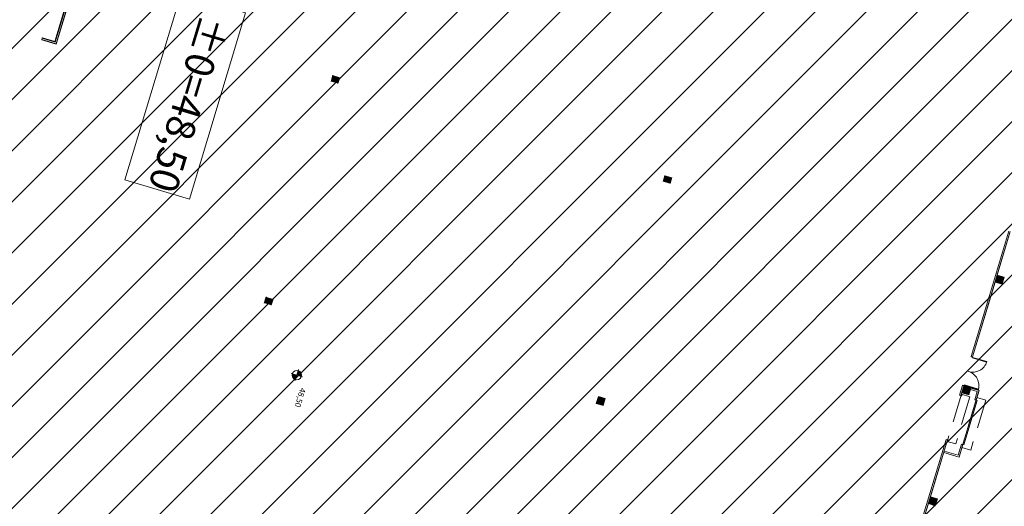
# Model space of a CAD drawing. Units: metres. Extents: x 546933 to 547215, y 6578007 to 6578223.
# Drawn here: x 547075 to 547143, y 6578119 to 6578152 of the extents above; entities that cross this region are included whole.
import ezdxf

# ---------------------------------------------------------------- set-up
doc = ezdxf.new("R2010")
doc.units = ezdxf.units.M
doc.header["$MEASUREMENT"] = 0
doc.linetypes.add('x_IKEA hoone$0$Elevation Swings', pattern=[3, 2, -1])
doc.layers.add('_xref', color=7, linetype='Continuous')
doc.layers.add('x_IKEA hoone$0$Hoone', color=213, linetype='Continuous', lineweight=9)
doc.styles.add('x_IKEA hoone$0$Arial_1', font='arial.ttf', dxfattribs={"height": 399.9999999999995})

# ---------------------------------------------------------------- blocks, each defined once
blk = doc.blocks.new('x_IKEA hoone')
at = {"layer": 'x_IKEA hoone$0$Hoone'}
for points in [[(547096.2275515853, 6578148.36216146), (547096.1758989032, 6578148.190724894), (547096.6546413036, 6578148.046483035), (547096.7827280747, 6578148.471606286), (547096.3039856742, 6578148.615848145), (547096.3011825469, 6578148.606544495)], [(547119.155534127, 6578141.26711565), (547119.6342765276, 6578141.122873791), (547119.7623632986, 6578141.547997042), (547119.283620898, 6578141.692238901)], [(547142.1270918068, 6578134.31669683), (547142.6058342074, 6578134.172454971), (547142.7500760667, 6578134.651197372), (547142.2713336662, 6578134.795439231)], [(547091.5888010046, 6578132.966030271), (547091.557851546, 6578132.86330823), (547092.0365939465, 6578132.719066371), (547092.1646807175, 6578133.144189623), (547091.685938317, 6578133.288431482), (547091.662433278, 6578133.21041766)], [(547139.8192220585, 6578126.656818422), (547140.297964459, 6578126.512576562), (547140.4422063184, 6578126.991318963), (547139.9634639178, 6578127.135560823), (547139.9502843918, 6578127.09181764)], [(547114.6759589456, 6578126.39929166), (547114.5317170863, 6578125.920549259), (547115.0104594869, 6578125.776307399), (547115.1547013461, 6578126.255049801)], [(547137.5113523102, 6578118.996940014), (547137.9900947107, 6578118.852698155), (547138.13433657, 6578119.331440556), (547137.6555941695, 6578119.475682415)]]:
    blk.add_hatch(color=256, dxfattribs=at).paths.add_polyline_path(points, flags=0)
h = blk.add_hatch(color=256, dxfattribs=at)
edge = h.paths.add_edge_path(flags=0)
edge.add_line((547093.5052491733, 6578127.975413768), (547093.8116443095, 6578127.883098978))
edge.add_line((547093.8116443095, 6578127.883098978), (547093.7193295197, 6578127.576703841))
edge.add_arc((547093.8116443095, 6578127.883098978), 0.3200000000000003, 163.232799778831, 253.2327997788305, ccw=False)
h = blk.add_hatch(color=256, dxfattribs=at)
edge = h.paths.add_edge_path(flags=0)
edge.add_line((547094.118039446, 6578127.790784188), (547093.8116443097, 6578127.883098978))
edge.add_line((547093.8116443095, 6578127.883098978), (547093.9039590994, 6578128.189494114))
edge.add_arc((547093.8116443095, 6578127.883098978), 0.3200000000000002, -16.767200221168423, 73.23279977883118, ccw=False)
at = {"layer": 'x_IKEA hoone$0$Hoone', "linetype": 'Continuous', "lineweight": 9}
for p, q in [((547015.799725499, 6578092.171025237), (547116.5624866732, 6578192.933786411)), ((547015.304085643, 6578088.139851475), (547119.2794252839, 6578192.115191116)), ((547018.0210242537, 6578087.321256181), (547121.9963638936, 6578191.296595821)), ((547020.7379628634, 6578086.502660885), (547124.7133025047, 6578190.478000525)), ((547023.4549014741, 6578085.68406559), (547127.4302411159, 6578189.659405231)), ((547026.1718400852, 6578084.865470294), (547130.1471797251, 6578188.840809934)), ((547028.8887786958, 6578084.046874999), (547132.8641183362, 6578188.02221464)), ((547031.605717306, 6578083.228279703), (547135.5810569474, 6578187.203619344)), ((547034.317844091, 6578082.404872582), (547138.2979955575, 6578186.385024048)), ((547032.7932666349, 6578077.344761221), (547141.0149341682, 6578185.566428754)), ((547031.2686891793, 6578072.284649858), (547143.7318727789, 6578184.747833459)), ((547029.7441117233, 6578067.224538497), (547146.44881139, 6578183.929238163)), ((547028.2195342677, 6578062.164427135), (547149.1657500006, 6578183.110642868)), ((547029.0866487417, 6578059.496007703), (547151.8826886108, 6578182.292047572)), ((547031.8035873524, 6578058.677412407), (547154.5996272219, 6578181.473452277)), ((547034.520525963, 6578057.858817113), (547157.3165658317, 6578180.654856982)), ((547037.2374645737, 6578057.040221818), (547160.0335044432, 6578179.836261687)), ((547039.9544031844, 6578056.221626522), (547162.7504430534, 6578179.017666391)), ((547042.6713417955, 6578055.403031227), (547165.4673816646, 6578178.199071096)), ((547045.3882804057, 6578054.584435931), (547168.1843202743, 6578177.3804758)), ((547048.1052190168, 6578053.765840637), (547170.9012588854, 6578176.561880505)), ((547050.8221576265, 6578052.947245341), (547171.4486596133, 6578173.573747328)), ((547053.5390962381, 6578052.128650046), (547169.9238939811, 6578168.513447789)), ((547056.2560348483, 6578051.31005475), (547168.3991283495, 6578163.453148251)), ((547058.9729734585, 6578050.491459454), (547166.8743627169, 6578158.392848713)), ((547061.6899120691, 6578049.67286416), (547165.3495970848, 6578153.332549175)), ((547064.4068506802, 6578048.854268864), (547163.8248314532, 6578148.272249637)), ((547067.1237892909, 6578048.035673569), (547162.300065821, 6578143.211950099)), ((547069.8407279016, 6578047.217078274), (547160.7753001889, 6578138.151650561))]:
    blk.add_line(p, q, dxfattribs=at)
at = {"layer": 'x_IKEA hoone$0$Hoone', "lineweight": 18}
for p, q in [((547085.0475394089, 6578177.021391434), (547077.1460954276, 6578150.796297843)), ((547082.5340148384, 6578169.008247451), (547077.0825403247, 6578150.914664852)), ((547076.1945039275, 6578151.182224235), (547076.1670979742, 6578151.091263179)), ((547077.1460954276, 6578150.796297843), (547076.1670979742, 6578151.091263179)), ((547077.0825403247, 6578150.914664852), (547076.1945039275, 6578151.182224235)), ((547096.3039856742, 6578148.615848145), (547096.1758989032, 6578148.190724894)), ((547096.6546413036, 6578148.046483035), (547096.7827280747, 6578148.471606286)), ((547119.283620898, 6578141.692238901), (547119.155534127, 6578141.26711565)), ((547119.6342765276, 6578141.122873791), (547119.7623632986, 6578141.547997042)), ((547140.4754462163, 6578129.174550309), (547143.0862238737, 6578137.839787774)), ((547140.5673647572, 6578129.146855872), (547143.1781424145, 6578137.812093336)), ((547142.2713336662, 6578134.795439231), (547142.1270918068, 6578134.31669683)), ((547142.7500760667, 6578134.651197372), (547142.2713336662, 6578134.795439231)), ((547142.6058342074, 6578134.172454971), (547142.7500760667, 6578134.651197372)), ((547142.1270918068, 6578134.31669683), (547142.6058342074, 6578134.172454971)), ((547091.685938317, 6578133.288431482), (547091.557851546, 6578132.86330823)), ((547092.0365939465, 6578132.719066371), (547092.1646807175, 6578133.144189623)), ((547140.4754462163, 6578129.174550309), (547140.5673647572, 6578129.146855872)), ((547139.6667686565, 6578126.490528915), (547139.8696304073, 6578127.163832227)), ((547139.7586871973, 6578126.462834478), (547139.9615489482, 6578127.13613779)), ((547139.9634639178, 6578127.135560823), (547139.8192220585, 6578126.656818422)), ((547139.9615489482, 6578127.13613779), (547139.8696304073, 6578127.163832227)), ((547140.4422063184, 6578126.991318963), (547139.9634639178, 6578127.135560823)), ((547114.6759589456, 6578126.39929166), (547114.5317170863, 6578125.920549259)), ((547115.1547013461, 6578126.255049801), (547114.6759589456, 6578126.39929166)), ((547139.6667686565, 6578126.490528915), (547139.7586871973, 6578126.462834478)), ((547139.8192220585, 6578126.656818422), (547140.297964459, 6578126.512576562)), ((547140.297964459, 6578126.512576562), (547140.4422063184, 6578126.991318963)), ((547140.894592284, 6578126.752666626), (547140.4139349139, 6578126.897485453)), ((547141.0161202315, 6578126.816313762), (547140.4416293509, 6578126.989403994)), ((547140.894592284, 6578126.752666626), (547140.7200019376, 6578126.173196824)), ((547141.0147822293, 6578126.818805699), (547140.8119204785, 6578126.145502388)), ((547140.9865108249, 6578126.724972189), (547140.9884257945, 6578126.724395222)), ((547140.987848827, 6578126.722480252), (547141.0161202315, 6578126.816313762)), ((547114.5317170863, 6578125.920549259), (547115.0104594869, 6578125.776307399)), ((547115.0104594869, 6578125.776307399), (547115.1547013461, 6578126.255049801)), ((547140.7200019376, 6578126.173196824), (547140.8119204785, 6578126.145502388)), ((547137.0886470678, 6578117.933677773), (547138.7436207571, 6578123.426577552)), ((547137.1805656087, 6578117.905983336), (547138.835539298, 6578123.398883115)), ((547138.835539298, 6578123.398883115), (547138.7436207571, 6578123.426577552)), ((547139.7968540383, 6578123.109245461), (547139.5645669481, 6578122.3382787)), ((547139.8887725791, 6578123.081551025), (547139.6282140845, 6578122.216750752)), ((547139.8887725791, 6578123.081551025), (547139.7968540383, 6578123.109245461)), ((547139.6307060216, 6578122.218088754), (547138.5755577709, 6578122.535997812)), ((547139.5645669481, 6578122.3382787), (547138.6032522079, 6578122.627916353)), ((547139.6307060216, 6578122.218088754), (547139.658977426, 6578122.311922265)), ((547139.6584004585, 6578122.310007296), (547139.656485489, 6578122.310584263)), ((547137.6555941695, 6578119.475682415), (547137.5113523102, 6578118.996940014)), ((547137.5113523102, 6578118.996940014), (547137.9900947107, 6578118.852698155)), ((547138.13433657, 6578119.331440556), (547137.6555941695, 6578119.475682415)), ((547137.9900947107, 6578118.852698155), (547138.13433657, 6578119.331440556))]:
    blk.add_line(p, q, dxfattribs=at)
at = {"layer": 'x_IKEA hoone$0$Hoone'}
for p, q in [((547085.0631140154, 6578177.029753947), (547077.1544579411, 6578150.780723237)), ((547077.1628204546, 6578150.765148629), (547085.0786886219, 6578177.038116461)), ((547082.5028656254, 6578168.991522424), (547077.0658152977, 6578150.945814065)), ((547082.5184402319, 6578168.999884938), (547077.0741778112, 6578150.930239459)), ((547076.1670979742, 6578151.091263179), (547076.1598858812, 6578151.067326059)), ((547076.1598858812, 6578151.067326059), (547077.1628204546, 6578150.765148629)), ((547077.1544579411, 6578150.780723237), (547076.1634919278, 6578151.079294618)), ((547076.2017160205, 6578151.206161355), (547076.1945039275, 6578151.182224235)), ((547077.0741778112, 6578150.930239459), (547076.198109974, 6578151.194192794)), ((547077.0658152977, 6578150.945814065), (547076.2017160205, 6578151.206161355)), ((547140.4706464094, 6578129.165552428), (547140.4634343166, 6578129.141615309)), ((547140.4634343166, 6578129.141615309), (547140.5591827966, 6578129.112766936)), ((547140.5663948896, 6578129.136704057), (547140.4706464094, 6578129.165552428)), ((547140.5591827966, 6578129.112766936), (547140.5663948896, 6578129.136704057)), ((547140.5812049471, 6578129.106131811), (547140.5696655983, 6578129.067832419)), ((547141.5415126713, 6578128.775021445), (547140.5696655983, 6578129.067832419)), ((547140.5812049471, 6578129.106131811), (547141.55305202, 6578128.813320837)), ((547141.55305202, 6578128.813320837), (547141.5415126713, 6578128.775021445)), ((547093.4286503892, 6578127.998492466), (547094.19463823, 6578127.767705491)), ((547093.8116443095, 6578127.883098979), (547093.5052491733, 6578127.975413769)), ((547093.927037797, 6578128.266092899), (547093.6962508222, 6578127.500105058)), ((547093.7193295197, 6578127.576703843), (547093.8116443095, 6578127.883098979)), ((547093.9039590996, 6578128.189494115), (547093.8116443095, 6578127.883098979)), ((547093.8116443095, 6578127.883098979), (547094.118039446, 6578127.790784189)), ((547139.8778123679, 6578127.197921162), (547139.8706002749, 6578127.173984042)), ((547139.8706002749, 6578127.173984042), (547139.966348755, 6578127.145135671)), ((547139.9735608479, 6578127.16907279), (547139.8778123679, 6578127.197921162)), ((547139.966348755, 6578127.145135671), (547139.9735608479, 6578127.16907279)), ((547139.9955829984, 6578127.162437665), (547140.0071223471, 6578127.200737057)), ((547139.9955829984, 6578127.162437665), (547140.9674300714, 6578126.869626691)), ((547140.9789694202, 6578126.907926083), (547140.0071223471, 6578127.200737057)), ((547139.779751863, 6578126.456487836), (547139.760602167, 6578126.462257511)), ((547139.797060886, 6578126.513936925), (547139.779751863, 6578126.456487836)), ((547139.7894505388, 6578126.558005991), (547139.8468996269, 6578126.540696968)), ((547139.8209980062, 6578126.506724832), (547139.797060886, 6578126.513936925)), ((547139.803688983, 6578126.449275743), (547139.8209980062, 6578126.506724832)), ((547139.818051255, 6578126.444948488), (547139.803688983, 6578126.449275743)), ((547139.8468996269, 6578126.540696968), (547139.818051255, 6578126.444948488)), ((547140.8926773145, 6578126.753243593), (547140.892100347, 6578126.751328624)), ((547140.9674300714, 6578126.869626691), (547140.9789694202, 6578126.907926083)), ((547141.016697199, 6578126.818228732), (547141.0147822293, 6578126.818805699)), ((547139.8906875488, 6578123.080974057), (547140.8138354481, 6578126.14492542)), ((547139.9634563937, 6578123.059049294), (547140.8866042929, 6578126.123000657)), ((547140.8866042929, 6578126.123000657), (547140.8138354481, 6578126.14492542)), ((547138.8660549838, 6578123.285248645), (547138.8086058957, 6578123.302557668)), ((547138.8374542677, 6578123.398306148), (547138.8566039636, 6578123.392536473)), ((547138.8566039636, 6578123.392536473), (547138.8392949406, 6578123.335087385)), ((547138.8392949406, 6578123.335087385), (547138.8632320606, 6578123.327875292)), ((547138.8632320606, 6578123.327875292), (547138.8805410836, 6578123.38532438)), ((547138.8949033557, 6578123.380997125), (547138.8660549838, 6578123.285248645)), ((547138.8805410836, 6578123.38532438), (547138.8949033557, 6578123.380997125)), ((547139.8906875488, 6578123.080974057), (547139.9634563937, 6578123.059049294)), ((547139.6282140845, 6578122.216750752), (547139.6301290542, 6578122.216173785))]:
    blk.add_line(p, q, dxfattribs=at)
at = {"layer": 'x_IKEA hoone$0$Hoone', "lineweight": 9}
for p, q in [((547143.084308904, 6578137.840364741), (547140.4735312467, 6578129.175127276)), ((547142.2713336662, 6578134.79543923), (547143.1800573841, 6578137.811516369)), ((547140.5692797267, 6578129.146278905), (547142.1270918068, 6578134.31669683)), ((547140.4735312467, 6578129.175127276), (547140.4754462163, 6578129.174550309)), ((547140.5673647572, 6578129.146855872), (547140.5692797267, 6578129.146278905)), ((547139.8677154378, 6578127.164409194), (547139.6648536868, 6578126.491105882)), ((547139.8696304073, 6578127.163832227), (547139.8677154378, 6578127.164409194)), ((547139.9634639178, 6578127.135560823), (547139.9615489482, 6578127.13613779)), ((547139.6648536868, 6578126.491105882), (547139.6667686565, 6578126.490528915)), ((547139.7586871973, 6578126.462834478), (547139.760602167, 6578126.462257511)), ((547139.760602167, 6578126.462257511), (547139.8192220585, 6578126.656818422)), ((547140.4133579464, 6578126.895570483), (547140.892100347, 6578126.751328624)), ((547141.0147822293, 6578126.818805699), (547140.4422063184, 6578126.991318963)), ((547140.892100347, 6578126.751328624), (547140.718086968, 6578126.173773792)), ((547140.813835448, 6578126.14492542), (547140.987848827, 6578126.722480252)), ((547141.0161202315, 6578126.816313762), (547141.016697199, 6578126.818228732)), ((547140.718086968, 6578126.173773792), (547140.7200019376, 6578126.173196824)), ((547140.8119204785, 6578126.145502388), (547140.813835448, 6578126.14492542)), ((547138.7417057875, 6578123.42715452), (547137.0867320981, 6578117.934254741)), ((547137.6555941695, 6578119.475682415), (547138.8374542677, 6578123.398306147)), ((547138.7436207571, 6578123.426577552), (547138.7417057875, 6578123.42715452)), ((547138.8374542677, 6578123.398306147), (547138.835539298, 6578123.398883115)), ((547139.7949390686, 6578123.109822429), (547139.563228946, 6578122.340770637)), ((547139.658977426, 6578122.311922265), (547139.8906875487, 6578123.080974057)), ((547139.7968540383, 6578123.109245461), (547139.7949390686, 6578123.109822429)), ((547139.8906875487, 6578123.080974057), (547139.8887725791, 6578123.081551025)), ((547138.5749808034, 6578122.534082842), (547139.6282140845, 6578122.216750752)), ((547139.563228946, 6578122.340770637), (547138.6038291754, 6578122.629831322)), ((547139.6301290542, 6578122.216173785), (547139.6307060216, 6578122.218088754)), ((547137.1824805783, 6578117.905406369), (547137.5113523103, 6578118.996940014))]:
    blk.add_line(p, q, dxfattribs=at)
at = {"layer": 'x_IKEA hoone$0$Hoone', "linetype": 'x_IKEA hoone$0$Elevation Swings'}
for p, q in [((547139.7953869445, 6578126.556217392), (547138.8145423016, 6578123.300769068)), ((547140.3878785394, 6578126.377703667), (547139.4070338964, 6578123.122255344)), ((547139.7953869445, 6578126.556217392), (547140.3878785394, 6578126.377703667)), ((547140.8724553396, 6578126.339486332), (547139.8320676571, 6578122.886413146)), ((547140.8724553396, 6578126.339486332), (547141.4802666913, 6578126.156356867)), ((547141.4802666913, 6578126.156356867), (547140.4398790088, 6578122.703283681)), ((547138.8145423016, 6578123.300769068), (547139.4070338964, 6578123.122255344)), ((547139.8320676571, 6578122.886413146), (547140.4398790088, 6578122.703283681))]:
    blk.add_line(p, q, dxfattribs=at)
at = {"layer": 'x_IKEA hoone$0$Hoone'}
blk.add_lwpolyline([(547090.2688972797, 6578152.94239771), (547085.8006348751, 6578154.288655063), (547081.9145663391, 6578141.390694729), (547086.3828287438, 6578140.044437376)], close=True, dxfattribs=at)
blk.add_circle((547093.8116443095, 6578127.883098979), 0.3200000000000001, dxfattribs=at)
for centre, radius, start, end in [((547140.5812049471, 6578129.106131811), 1.015000000000001, 252.2328029765474, 343.2328018819821), ((547093.8116443095, 6578127.883098979), 0.3200000000000003, 163.2327997377748, 253.2327997408441), ((547093.8116443095, 6578127.883098979), 0.3200000000000003, 343.2327997377748, 73.23279974084414), ((547139.9955829984, 6578127.162437665), 1.014999999999999, 343.2328018819821, 74.23280439269601)]:
    blk.add_arc(centre, radius, start, end, dxfattribs=at)
at = {"layer": 'x_IKEA hoone$0$Hoone', "style": 'x_IKEA hoone$0$Arial_1'}
for s, height, p in [('±0=48,50', 2, (547087.1386572893, 6578152.952251942)), ('48,50', 0.4, (547094.054501323, 6578127.03176661))]:
    blk.add_text(s, height=height, rotation=253.2327997788313, dxfattribs=at).set_placement(p)

msp = doc.modelspace()

# ---------------------------------------------------------------- block references
at = {"layer": '_xref'}
msp.add_blockref('x_IKEA hoone', (0, 0), dxfattribs=at)

doc.saveas('drawing.dxf')
